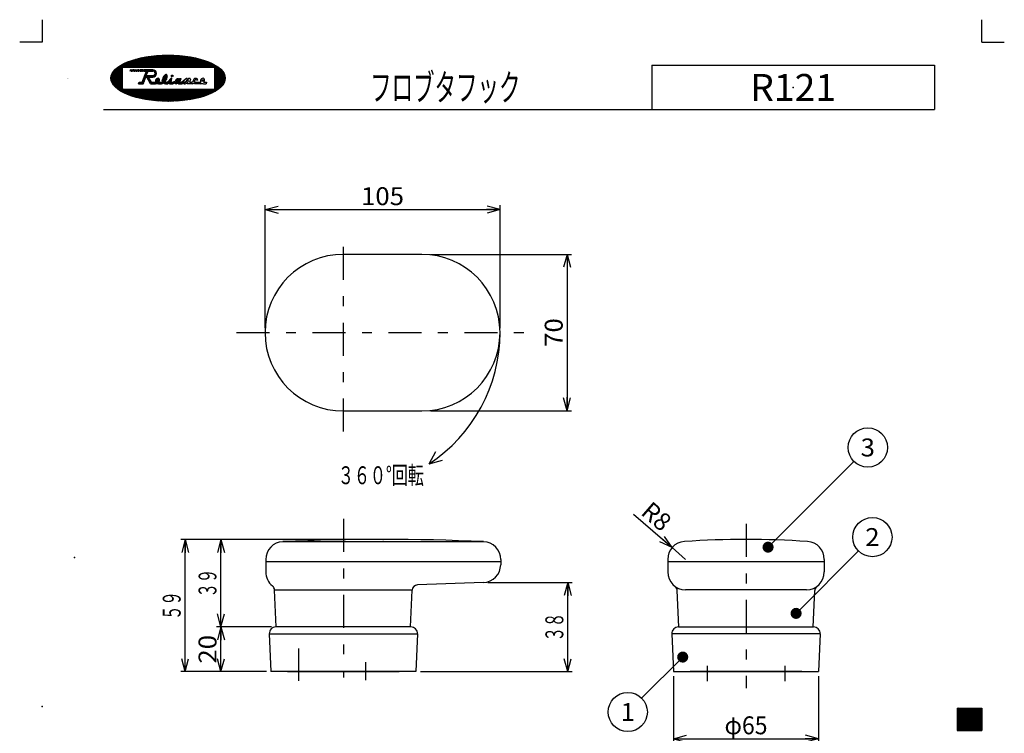
# Model space of a CAD drawing. Extents: x -220 to 220, y -306 to 308.
# Drawn here: x -220 to 220, y -11 to 308 of the extents above; entities that cross this region are included whole.
import ezdxf
from ezdxf.enums import TextEntityAlignment as Align

# ---------------------------------------------------------------- set-up
doc = ezdxf.new("R2010")
doc.units = 0
doc.header["$LTSCALE"] = 2
doc.header["$MEASUREMENT"] = 0
doc.header["$PDSIZE"] = 1
doc.linetypes.add('CENTER', pattern=[16.972746, 7.379455, -3.689727, 2.213836, -3.689727])
doc.layers.get('0').update_dxf_attribs({"linetype": 'CONTINUOUS'})
for name, color, linetype in [('LAYER0001', 7, 'CONTINUOUS'), ('LAYER0240', 7, 'CONTINUOUS'), ('ZUWAKU', 7, 'CONTINUOUS')]:
    doc.layers.add(name, color=color, linetype=linetype)
doc.styles.get("Standard").update_dxf_attribs({"font": 'txt.shx', "width": 0.8, "height": 6.8, "bigfont": 'bigfont.shx'})

# ---------------------------------------------------------------- blocks, each defined once
blk = doc.blocks.new('_OPEN30')
at = {"color": 0, "linetype": 'CONTINUOUS'}
for q in [(-1, 0), (-0.966, 0.259), (-0.966, -0.259)]:
    blk.add_line((0, 0), q, dxfattribs=at)
blk = doc.blocks.new('DA_IMAGEDIMGROUP_1')
at = {"layer": 'LAYER0001', "color": 7, "linetype": 'CONTINUOUS'}
for p, q in [((-110.36, 170.11), (-110.36, 225.11)), ((-5.36, 170.11), (-5.36, 225.11)), ((-110.36, 223.11), (-5.36, 223.11))]:
    blk.add_line(p, q, dxfattribs=at)
at = {"layer": 'LAYER0001', "color": 7, "linetype": 'CONTINUOUS', "xscale": 6.00000558, "yscale": 5.99997855}
for p, rotation in [((-110.36, 223.11), 180), ((-5.36, 223.11), 360)]:
    blk.add_blockref('_OPEN30', p, dxfattribs=dict(at, rotation=rotation))
at = {"layer": 'LAYER0001', "color": 7, "width": 0.8}
blk.add_text('105', height=8, dxfattribs=at).set_placement((-67.46, 225.11), (-48.26, 225.11), align=Align.FIT)
blk = doc.blocks.new('DA_IMAGEDIMGROUP_2')
at = {"layer": 'LAYER0001', "color": 7, "linetype": 'CONTINUOUS'}
for p, q in [((-36.36, 203.11), (26.64, 203.11)), ((24.64, 203.11), (24.64, 133.23)), ((-36.36, 133.23), (26.64, 133.23))]:
    blk.add_line(p, q, dxfattribs=at)
at = {"layer": 'LAYER0001', "color": 7, "linetype": 'CONTINUOUS', "xscale": 6.00000558, "yscale": 5.99997855}
for p, rotation in [((24.64, 203.11), 90), ((24.64, 133.23), 270)]:
    blk.add_blockref('_OPEN30', p, dxfattribs=dict(at, rotation=rotation))
at = {"layer": 'LAYER0001', "color": 7, "width": 0.8}
blk.add_text('70', height=8, rotation=90, dxfattribs=at).set_placement((22.64, 161.77), (22.64, 174.57), align=Align.FIT)
blk = doc.blocks.new('DA_IMAGEDIMGROUP_7')
at = {"layer": 'LAYER0001', "color": 7, "linetype": 'CONTINUOUS'}
for p, q in [((-10.78, 56.42), (26.94, 56.42)), ((24.94, 16.6), (24.94, 56.42)), ((-40.96, 16.6), (26.94, 16.6))]:
    blk.add_line(p, q, dxfattribs=at)
at = {"layer": 'LAYER0001', "color": 7, "linetype": 'CONTINUOUS', "xscale": 6.00000558, "yscale": 5.99997855}
for p, rotation in [((24.94, 56.42), 90), ((24.94, 16.6), 270)]:
    blk.add_blockref('_OPEN30', p, dxfattribs=dict(at, rotation=rotation))
at = {"layer": 'LAYER0001', "color": 7, "width": 0.6667}
blk.add_text('３８', height=8, rotation=90, dxfattribs=at).set_placement((22.94, 30.11), (22.94, 42.91), align=Align.FIT)
blk = doc.blocks.new('DA_IMAGEDIMGROUP_8')
at = {"layer": 'LAYER0001', "color": 7, "linetype": 'CONTINUOUS'}
for p, q in [((-59.56, 75.7), (-132.06, 75.7)), ((-130.06, 36.6), (-130.06, 75.7)), ((-107.48, 36.6), (-132.06, 36.6)), ((-130.06, 16.6), (-130.06, 36.6)), ((-109.76, 16.6), (-132.06, 16.6))]:
    blk.add_line(p, q, dxfattribs=at)
at = {"layer": 'LAYER0001', "color": 7, "linetype": 'CONTINUOUS', "xscale": 6.00000558, "yscale": 5.99997855}
for p, rotation in [((-130.06, 75.7), 90), ((-130.06, 36.6), 270), ((-130.06, 36.6), 90), ((-130.06, 16.6), 270)]:
    blk.add_blockref('_OPEN30', p, dxfattribs=dict(at, rotation=rotation))
at = {"layer": 'LAYER0001', "color": 7}
for s, width, p, p2 in [('３９', 0.6667, (-132.06, 49.75), (-132.06, 62.55)), ('20', 0.8, (-132.06, 20.2), (-132.06, 33))]:
    blk.add_text(s, height=8, rotation=90, dxfattribs=dict(at, width=width)).set_placement(p, p2, align=Align.FIT)
blk = doc.blocks.new('DA_IMAGEDIMGROUP_9')
at = {"layer": 'LAYER0001', "color": 7, "linetype": 'CONTINUOUS'}
for p, q in [((-59.56, 75.7), (-148.06, 75.7)), ((-146.06, 16.6), (-146.06, 75.7)), ((-109.76, 16.6), (-148.06, 16.6))]:
    blk.add_line(p, q, dxfattribs=at)
at = {"layer": 'LAYER0001', "color": 7, "linetype": 'CONTINUOUS', "xscale": 6.00000558, "yscale": 5.99997855}
for p, rotation in [((-146.06, 75.7), 90), ((-146.06, 16.6), 270)]:
    blk.add_blockref('_OPEN30', p, dxfattribs=dict(at, rotation=rotation))
at = {"layer": 'LAYER0001', "color": 7, "width": 0.6667}
blk.add_text('５９', height=8, rotation=90, dxfattribs=at).set_placement((-148.06, 39.75), (-148.06, 52.55), align=Align.FIT)
blk = doc.blocks.new('DA_IMAGEDIMGROUP_10')
at = {"layer": 'LAYER0001', "color": 7, "linetype": 'CONTINUOUS'}
for p, q in [((72.17, 14.6), (72.17, -15.4)), ((136.97, 14.6), (136.97, -15.4)), ((72.17, -13.4), (136.97, -13.4))]:
    blk.add_line(p, q, dxfattribs=at)
at = {"layer": 'LAYER0001', "color": 7, "linetype": 'CONTINUOUS', "xscale": 6.00000558, "yscale": 5.99997855}
for p, rotation in [((72.17, -13.4), 180), ((136.97, -13.4), 360)]:
    blk.add_blockref('_OPEN30', p, dxfattribs=dict(at, rotation=rotation))
at = {"layer": 'LAYER0001', "color": 7, "width": 0.8}
blk.add_text('φ65', height=8, dxfattribs=at).set_placement((94.97, -11.4), (114.17, -11.4), align=Align.FIT)
blk = doc.blocks.new('DA_IMAGEDIMGROUP_11')
at = {"layer": 'LAYER0001', "color": 7, "linetype": 'CONTINUOUS'}
for p in [(54.3, 86.96), (77.57, 66.78)]:
    blk.add_line(p, (71.52, 72.02), dxfattribs=at)
at = {"layer": 'LAYER0001', "color": 7, "linetype": 'CONTINUOUS', "xscale": 6.00000558, "yscale": 5.99997855, "rotation": 319.05091385}
blk.add_blockref('_OPEN30', (71.52, 72.02), dxfattribs=at)
at = {"layer": 'LAYER0001', "color": 7, "width": 0.8}
blk.add_text('R8', height=8, rotation=-40.9491, dxfattribs=at).set_placement((57.12, 87.16), (66.79, 78.77), align=Align.FIT)
blk = doc.blocks.new('_DOT')
at = {"linetype": 'CONTINUOUS'}
h = blk.add_hatch(color=0, dxfattribs=at)
edge = h.paths.add_edge_path()
edge.add_arc((0, 0), 0.5, 0, 360)
blk = doc.blocks.new('GROUP_3')
at = {"color": 7, "linetype": 'CONTINUOUS'}
blk.add_line((76.29, 23.11), (57.93, 4.75), dxfattribs=at)
blk.add_circle((51.73, -1.45), 8.77, dxfattribs=at)
at = {"color": 7, "linetype": 'CONTINUOUS', "xscale": 5, "yscale": 5, "rotation": 45}
blk.add_blockref('_DOT', (76.29, 23.11), dxfattribs=at)
at = {"color": 7, "width": 0.8}
blk.add_text('1', height=8, dxfattribs=at).set_placement((48.53, -5.45), (54.93, -5.45), align=Align.FIT)
blk = doc.blocks.new('GROUP_4')
at = {"color": 7, "linetype": 'CONTINUOUS'}
blk.add_line((126.95, 42.64), (154.85, 70.54), dxfattribs=at)
blk.add_circle((161.05, 76.74), 8.77, dxfattribs=at)
at = {"color": 7, "linetype": 'CONTINUOUS', "xscale": 5, "yscale": 5, "rotation": 225}
blk.add_blockref('_DOT', (126.95, 42.64), dxfattribs=at)
at = {"color": 7, "width": 0.8}
blk.add_text('2', height=8, dxfattribs=at).set_placement((157.85, 72.74), (164.25, 72.74), align=Align.FIT)
blk = doc.blocks.new('GROUP_5')
at = {"color": 7, "linetype": 'CONTINUOUS'}
blk.add_line((114.44, 72.23), (152.78, 110.58), dxfattribs=at)
blk.add_circle((158.99, 116.79), 8.77, dxfattribs=at)
at = {"color": 7, "linetype": 'CONTINUOUS', "xscale": 5, "yscale": 5, "rotation": 225}
blk.add_blockref('_DOT', (114.44, 72.23), dxfattribs=at)
at = {"color": 7, "width": 0.8}
blk.add_text('3', height=8, dxfattribs=at).set_placement((155.79, 112.79), (162.19, 112.79), align=Align.FIT)

msp = doc.modelspace()

# ---------------------------------------------------------------- linework, layer by layer
at = {"color": 7, "linetype": 'CENTER'}
for p, q in [((-75.36, 123.86), (-75.36, 210.86)), ((-123.11, 168.11), (6.39, 168.11)), ((-75.36, 84.85), (-75.36, 14.01)), ((104.57, 82.61), (104.57, 9.17)), ((-95.36, 26.94), (-95.36, 12.54)), ((-65.36, 12.73), (-65.36, 20.8)), ((87.25, 19.21), (87.25, 12.28)), ((121.89, 19.21), (121.89, 12.28))]:
    msp.add_line(p, q, dxfattribs=at)
at = {"color": 7, "linetype": 'CONTINUOUS'}
for p, q in [((-40.36, 203.11), (-75.36, 203.11)), ((-75.36, 133.11), (-40.36, 133.11)), ((-102.27, 74.7), (-12.85, 74.7)), ((-110.06, 66.7), (-110.06, 65.7)), ((-5.06, 66.7), (-5.06, 65.7)), ((69.57, 66.78), (69.57, 65.7)), ((139.57, 66.78), (139.57, 65.7)), ((-110.06, 65.7), (-110.06, 61.2)), ((-5.06, 65.7), (-110.06, 65.7)), ((-5.06, 65.7), (-5.06, 64.41)), ((69.57, 65.7), (69.57, 61.2)), ((139.57, 65.7), (69.57, 65.7)), ((139.57, 65.7), (139.57, 61.2)), ((-106.1, 53.2), (-44.62, 53.2)), ((-105.4, 36.6), (-106.09, 53.08)), ((-45.33, 36.6), (-44.64, 52.98)), ((-12.78, 56.42), (-42.23, 55.37)), ((74.53, 36.6), (73.85, 52.84)), ((131.57, 53.2), (77.57, 53.2)), ((134.6, 36.6), (135.29, 52.84)), ((-45.24, 36.6), (-105.48, 36.6)), ((-45.24, 36.6), (-45.5, 36.6)), ((74.45, 36.6), (134.69, 36.6)), ((-108.48, 33.47), (-107.76, 16.6)), ((-108.48, 33.47), (-42.25, 33.47)), ((-42.25, 33.47), (-42.96, 16.6)), ((71.45, 33.47), (72.17, 16.6)), ((137.68, 33.47), (71.45, 33.47)), ((137.68, 33.47), (136.97, 16.6)), ((-42.96, 16.6), (-107.76, 16.6)), ((-100.36, 16.6), (-50.36, 16.6)), ((72.17, 16.6), (136.97, 16.6)), ((129.57, 16.6), (79.57, 16.6))]:
    msp.add_line(p, q, dxfattribs=at)
for centre, radius, start, end in [((-75.36, 168.11), 35, 90, 270), ((-40.36, 168.11), 35, 270, 450), ((-57.56, -924.3), 1000, 87.42891, 92.57109), ((104.57, -328.3), 404, 86.0904, 93.9096), ((-102.06, 66.7), 8, 92.5711, 180), ((-13.06, 66.7), 8, 360, 447.4289), ((77.57, 66.78), 8, 93.9096, 180), ((131.57, 66.78), 8, 360, 446.0904), ((-13.06, 64.41), 8, 272.0294, 360), ((-102.06, 61.2), 8, 180, 231.5647), ((77.57, 61.2), 8, 180, 270), ((131.57, 61.2), 8, 270, 360), ((-108.59, 52.97), 2.5, 2.4041, 51.5647), ((-42.14, 52.87), 2.5, 92.0294, 177.5959), ((71.35, 52.74), 2.5, 2.4041, 53.693), ((137.78, 52.74), 2.5, 126.307, 177.5959), ((-105.48, 33.6), 3, 90, 182.4336), ((-45.24, 33.6), 3, 357.5664, 450), ((74.45, 33.6), 3, 90, 182.4336), ((134.69, 33.6), 3, 357.5664, 450)]:
    msp.add_arc(centre, radius, start, end, dxfattribs=at)
at = {"layer": 'LAYER0001', "color": 7, "linetype": 'CONTINUOUS'}
for q in [(-34.07, 114.99), (-31.05, 111.17)]:
    msp.add_line((-37.06, 109.52), q, dxfattribs=at)
msp.add_arc((-75.36, 168.11), 70, 303.1719, 360, dxfattribs=at)
msp.add_point((-57.56, 75.7), dxfattribs=at)
at = {"layer": 'ZUWAKU', "color": 7, "linetype": 'CONTINUOUS'}
for p, q in [((-210, 308), (-210, 298)), ((210, 298), (210, 308)), ((-210, 298), (-220, 298)), ((210, 298), (220, 298)), ((-167.41, 290.52), (-171.18, 286.76)), ((-166.66, 290.71), (-170.61, 286.76)), ((-165.93, 290.88), (-170.05, 286.76)), ((-165.21, 291.03), (-169.48, 286.76)), ((-164.51, 291.17), (-168.91, 286.76)), ((-163.82, 291.29), (-168.35, 286.76)), ((-163.14, 291.4), (-167.78, 286.76)), ((-162.47, 291.51), (-167.22, 286.76)), ((-161.81, 291.6), (-166.65, 286.76)), ((-161.16, 291.68), (-166.09, 286.76)), ((-160.52, 291.76), (-165.52, 286.76)), ((-159.89, 291.83), (-164.95, 286.76)), ((-159.26, 291.89), (-164.39, 286.76)), ((-158.64, 291.94), (-163.82, 286.76)), ((-158.03, 291.99), (-163.26, 286.76)), ((-157.43, 292.02), (-162.69, 286.76)), ((-156.83, 292.06), (-162.13, 286.76)), ((-156.24, 292.08), (-161.56, 286.76)), ((-155.65, 292.1), (-160.99, 286.76)), ((-155.07, 292.12), (-160.43, 286.76)), ((-154.49, 292.13), (-159.86, 286.76)), ((-153.92, 292.13), (-159.3, 286.76)), ((-153.36, 292.13), (-158.73, 286.76)), ((-152.8, 292.13), (-158.17, 286.76)), ((-152.24, 292.12), (-157.6, 286.76)), ((-151.69, 292.1), (-157.03, 286.76)), ((-151.14, 292.08), (-156.47, 286.76)), ((-150.6, 292.06), (-155.9, 286.76)), ((-150.07, 292.03), (-155.34, 286.76)), ((-149.53, 292), (-154.77, 286.76)), ((-149, 291.96), (-154.21, 286.76)), ((-148.48, 291.92), (-153.64, 286.76)), ((-147.96, 291.87), (-153.08, 286.76)), ((-147.45, 291.82), (-152.51, 286.76)), ((-146.93, 291.77), (-151.94, 286.76)), ((-146.43, 291.71), (-151.38, 286.76)), ((-145.92, 291.65), (-150.81, 286.76)), ((-145.42, 291.58), (-150.25, 286.76)), ((-144.93, 291.51), (-149.68, 286.76)), ((-144.44, 291.44), (-149.12, 286.76)), ((-143.95, 291.36), (-148.55, 286.76)), ((-143.47, 291.27), (-147.98, 286.76)), ((-142.99, 291.19), (-147.42, 286.76)), ((-142.51, 291.1), (-146.85, 286.76)), ((-142.04, 291), (-146.29, 286.76)), ((-141.58, 290.9), (-145.72, 286.76)), ((-141.11, 290.8), (-145.16, 286.76)), ((-140.65, 290.69), (-144.59, 286.76)), ((-140.2, 290.58), (-144.02, 286.76)), ((-139.75, 290.47), (-143.46, 286.76)), ((-172.55, 288.78), (-179.24, 282.09)), ((-173.62, 288.28), (-179.15, 282.75)), ((-174.25, 286.51), (-178.88, 281.88)), ((-174.87, 287.59), (-178.87, 283.59)), ((-176.81, 286.21), (-177.89, 285.13)), ((-174.25, 286.76), (-174.25, 277.01)), ((-174.25, 286.76), (-133, 286.76)), ((-171.58, 289.19), (-174.01, 286.76)), ((-170.67, 289.53), (-173.44, 286.76)), ((-169.81, 289.82), (-172.87, 286.76)), ((-168.98, 290.08), (-172.31, 286.76)), ((-168.19, 290.32), (-171.74, 286.76)), ((-139.3, 290.35), (-142.89, 286.76)), ((-138.86, 290.22), (-142.33, 286.76)), ((-138.43, 290.09), (-141.76, 286.76)), ((-137.99, 289.96), (-141.2, 286.76)), ((-137.56, 289.82), (-140.63, 286.76)), ((-137.14, 289.68), (-140.06, 286.76)), ((-136.72, 289.54), (-139.5, 286.76)), ((-136.31, 289.38), (-138.93, 286.76)), ((-135.9, 289.23), (-138.37, 286.76)), ((-135.49, 289.07), (-137.8, 286.76)), ((-135.1, 288.9), (-137.24, 286.76)), ((-134.7, 288.73), (-136.67, 286.76)), ((-134.31, 288.55), (-136.1, 286.76)), ((-133.93, 288.37), (-135.54, 286.76)), ((-133.56, 288.18), (-134.97, 286.76)), ((-133.19, 287.98), (-134.41, 286.76)), ((-132.82, 287.78), (-133.84, 286.76)), ((-132.47, 287.57), (-133.28, 286.76)), ((-132.12, 287.35), (-133, 286.47)), ((-131.77, 287.13), (-133, 285.9)), ((-131.44, 286.9), (-133, 285.34)), ((-133, 286.76), (-133, 277.01)), ((-131.11, 286.66), (-133, 284.77)), ((-130.8, 286.41), (-133, 284.21)), ((-130.49, 286.15), (-133, 283.64)), ((62.5, 287.63), (188.75, 287.63)), ((62.5, 287.63), (62.5, 267.82)), ((188.75, 287.63), (188.75, 267.82)), ((-198.79, 281.82), (-198.8, 281.82)), ((-198.51, 281.82), (-198.51, 281.82)), ((-198.22, 281.82), (-198.23, 281.82)), ((-178.77, 281.88), (-179.23, 281.43)), ((-178.21, 281.88), (-179.16, 280.94)), ((-177.64, 281.88), (-179.04, 280.49)), ((-177.08, 281.88), (-178.88, 280.08)), ((-176.51, 281.88), (-178.7, 279.69)), ((-175.95, 281.88), (-178.5, 279.33)), ((-174.25, 285.95), (-178.31, 281.88)), ((-175.38, 281.88), (-178.27, 278.99)), ((-174.81, 281.88), (-178.03, 278.67)), ((-174.25, 281.88), (-177.77, 278.36)), ((-174.25, 285.38), (-177.75, 281.88)), ((-174.25, 284.82), (-177.18, 281.88)), ((-174.25, 284.25), (-176.62, 281.88)), ((-174.25, 283.69), (-176.05, 281.88)), ((-174.25, 283.12), (-175.49, 281.88)), ((-174.25, 282.55), (-174.92, 281.88)), ((-174.25, 281.99), (-174.35, 281.88)), ((-170.68, 285.01), (-170.47, 285.63)), ((-170.58, 285.01), (-170.68, 285.01)), ((-170.58, 285.01), (-170.37, 285.63)), ((-170.37, 285.63), (-170.47, 285.63)), ((-170.18, 285.01), (-169.97, 285.63)), ((-170.18, 285.01), (-169.95, 285.01)), ((-169.79, 285.49), (-170.13, 285.15)), ((-169.74, 285.63), (-169.97, 285.63)), ((-169.95, 285.01), (-169.74, 285.63)), ((-169.58, 285.01), (-169.37, 285.63)), ((-169.58, 285.01), (-169.25, 285.01)), ((-169.07, 285.56), (-169.55, 285.08)), ((-169.04, 285.63), (-169.37, 285.63)), ((-169.25, 285.01), (-169.04, 285.63)), ((-168.85, 285.01), (-168.64, 285.63)), ((-168.25, 285.62), (-168.85, 285.02)), ((-168.85, 285.01), (-168.48, 285.01)), ((-168.24, 285.63), (-168.64, 285.63)), ((-168.48, 285.01), (-168.24, 285.63)), ((-168.1, 285.01), (-167.86, 285.63)), ((-168.1, 285.01), (-167.64, 285.01)), ((-167.44, 285.63), (-168.07, 285.01)), ((-167.41, 285.63), (-167.86, 285.63)), ((-167.64, 285.01), (-167.41, 285.63)), ((-167.28, 285.01), (-167.04, 285.63)), ((-167.28, 285.01), (-166.79, 285.01)), ((-166.61, 285.63), (-167.23, 285.01)), ((-166.56, 285.63), (-167.04, 285.63)), ((-166.79, 285.01), (-166.56, 285.63)), ((-166.37, 285.01), (-166.13, 285.63)), ((-166.37, 285.01), (-165.87, 285.01)), ((-165.69, 285.63), (-166.31, 285.01)), ((-165.63, 285.63), (-166.13, 285.63)), ((-165.87, 285.01), (-165.63, 285.63)), ((-165.64, 285.01), (-165.41, 285.63)), ((-165.64, 285.01), (-165.05, 285.01)), ((-164.91, 285.63), (-165.54, 285.01)), ((-164.81, 285.63), (-165.41, 285.63)), ((-165.2, 280.01), (-163.33, 285.01)), ((-165.05, 285.01), (-164.81, 285.63)), ((-164.77, 279.38), (-163.64, 282.38)), ((-163.68, 282.29), (-164.75, 281.22)), ((-164.73, 285.01), (-164.5, 285.63)), ((-164.73, 285.01), (-163.33, 285.01)), ((-164.29, 285.63), (-164.62, 285.3)), ((-160.48, 285.63), (-164.5, 285.63)), ((-163.34, 283.19), (-164.41, 282.12)), ((-163.73, 285.63), (-164.35, 285.01)), ((-163, 284.1), (-164.07, 283.03)), ((-163.16, 285.63), (-163.79, 285.01)), ((-162.66, 285), (-163.73, 283.93)), ((-163.64, 282.38), (-163.2, 282.38)), ((-162.96, 283.01), (-163.58, 282.38)), ((-163.41, 283.01), (-162.66, 285.01)), ((-163.41, 283.01), (-160.48, 283.01)), ((-162.6, 285.63), (-163.39, 284.84)), ((-161.5, 279.38), (-163.2, 282.38)), ((-162.39, 283.01), (-163.13, 282.27)), ((-162.47, 282.37), (-162.93, 281.91)), ((-162.26, 282.01), (-162.72, 281.55)), ((-162.03, 285.63), (-162.66, 285.01)), ((-162.66, 285.01), (-160.48, 285.01)), ((-162.06, 281.65), (-162.52, 281.19)), ((-162.48, 282.38), (-160.48, 282.38)), ((-161.13, 280.01), (-162.48, 282.38)), ((-161.83, 283.01), (-162.45, 282.38)), ((-161.47, 285.63), (-162.09, 285.01)), ((-161.26, 283.01), (-161.89, 282.38)), ((-160.9, 285.63), (-161.52, 285.01)), ((-160.7, 283.01), (-161.32, 282.38)), ((-160.34, 285.63), (-160.96, 285.01)), ((-160.01, 283.13), (-160.76, 282.38)), ((-159.88, 285.52), (-160.4, 285.01)), ((-158.89, 283.68), (-160.16, 282.42)), ((-159.52, 285.32), (-159.97, 284.87)), ((-159.23, 285.04), (-159.67, 284.6)), ((-158.88, 284.26), (-159.6, 283.54)), ((-159.01, 284.69), (-159.5, 284.2)), ((-157.96, 281.79), (-159.3, 280.44)), ((-158.56, 281.75), (-159.16, 281.15)), ((-154.07, 282.28), (-156.97, 279.38)), ((-154.18, 283.3), (-156.33, 281.16)), ((-154.57, 283.48), (-156, 282.04)), ((-154.04, 282.88), (-154.85, 282.06)), ((-152.2, 281.88), (-154.7, 279.38)), ((-154.02, 280.12), (-152.32, 281.82)), ((-152.26, 280.01), (-151.99, 281.66)), ((-152.01, 283.21), (-152.14, 283.08)), ((-151.53, 283.13), (-152.06, 282.59)), ((-147.92, 281.64), (-150.17, 279.39)), ((-148.69, 281.22), (-148.54, 281.64)), ((-148.49, 281.64), (-148.57, 281.56)), ((-148.54, 281.64), (-147.87, 281.64)), ((-148.38, 280.26), (-147.87, 281.64)), ((-145.5, 281.76), (-147.5, 280.01)), ((-145.12, 281.76), (-145.5, 281.76)), ((-144.39, 281.76), (-145.26, 280.88)), ((-145.25, 281.39), (-145.12, 281.76)), ((-145.25, 281.39), (-144.58, 281.76)), ((-143.88, 281.76), (-144.58, 281.76)), ((-143.88, 281.76), (-143.67, 281.36)), ((-128.13, 281.62), (-134.95, 274.8)), ((-130.19, 285.88), (-133, 283.08)), ((-129.91, 285.6), (-133, 282.51)), ((-129.63, 285.31), (-133, 281.94)), ((-132.95, 281.88), (-133, 281.84)), ((-132.39, 281.88), (-133, 281.27)), ((-131.82, 281.88), (-133, 280.71)), ((-131.26, 281.88), (-133, 280.14)), ((-130.69, 281.88), (-133, 279.57)), ((-130.12, 281.88), (-133, 279.01)), ((-129.56, 281.88), (-133, 278.44)), ((-128.99, 281.88), (-133, 277.88)), ((-128.43, 281.88), (-133, 277.31)), ((-129.37, 285), (-132.49, 281.88)), ((-129.13, 284.68), (-131.93, 281.88)), ((-128.9, 284.34), (-131.36, 281.88)), ((-128.7, 283.99), (-130.8, 281.88)), ((-128.51, 283.6), (-130.23, 281.88)), ((-128.35, 283.2), (-129.67, 281.88)), ((-128.23, 282.75), (-129.1, 281.88)), ((-128.15, 282.27), (-128.53, 281.88)), ((-174.25, 281.32), (-177.5, 278.07)), ((-174.25, 280.75), (-177.22, 277.78)), ((-174.25, 280.19), (-176.92, 277.51)), ((-174.25, 279.62), (-176.62, 277.25)), ((-174.25, 279.05), (-176.3, 277)), ((-174.25, 278.49), (-175.97, 276.76)), ((-174.25, 277.92), (-175.64, 276.53)), ((-174.25, 277.36), (-175.3, 276.31)), ((-166.88, 279.38), (-166.64, 280.01)), ((-166.88, 279.38), (-164.77, 279.38)), ((-166.52, 280.01), (-166.71, 279.82)), ((-166.64, 280.01), (-165.2, 280.01)), ((-165.96, 280.01), (-166.58, 279.38)), ((-165.39, 280.01), (-166.02, 279.38)), ((-164.36, 280.48), (-165.45, 279.38)), ((-164.02, 281.38), (-165.09, 280.31)), ((-164.7, 279.57), (-164.89, 279.38)), ((-161.86, 281.28), (-162.31, 280.82)), ((-161.65, 280.92), (-162.11, 280.46)), ((-161.45, 280.56), (-161.91, 280.1)), ((-161.24, 280.2), (-161.7, 279.74)), ((-161.5, 279.38), (-159.25, 279.38)), ((-160.87, 280.01), (-161.49, 279.38)), ((-161.13, 280.01), (-159.29, 280.01)), ((-160.3, 280.01), (-160.93, 279.38)), ((-159.74, 280.01), (-160.36, 279.38)), ((-158.64, 280.54), (-159.8, 279.38)), ((-157.52, 281.1), (-159.23, 279.39)), ((-157.74, 280.31), (-158.55, 279.5)), ((-157.65, 281.53), (-158.17, 281.01)), ((-157.47, 280.01), (-158.1, 279.39)), ((-158.01, 279.38), (-156.6, 279.38)), ((-157.99, 280.01), (-156.66, 280.01)), ((-156.91, 280.01), (-157.53, 279.38)), ((-155.59, 281.33), (-156.4, 280.52)), ((-154.32, 281.47), (-156.34, 279.45)), ((-155.15, 280.07), (-155.64, 279.58)), ((-154.64, 280.01), (-155.21, 279.44)), ((-154.89, 279.38), (-153.88, 279.38)), ((-154.86, 280.01), (-154.25, 280.01)), ((-154.02, 280.12), (-154.25, 280.01)), ((-154.14, 279.38), (-152.01, 281.51)), ((-153.88, 279.38), (-152.82, 280.43)), ((-152.24, 280.15), (-153.01, 279.38)), ((-153, 279.38), (-152.82, 280.43)), ((-153, 279.38), (-151.5, 279.38)), ((-152.12, 280.83), (-152.89, 280.07)), ((-151.82, 280.01), (-152.44, 279.38)), ((-152.26, 280.01), (-151.6, 280.01)), ((-150.93, 280.33), (-151.88, 279.38)), ((-151.6, 280.01), (-150.56, 280.51)), ((-151.5, 279.38), (-150.63, 279.77)), ((-149.11, 281.58), (-151.16, 279.54)), ((-149.77, 280.35), (-150.54, 279.59)), ((-149.97, 281.29), (-150.29, 280.97)), ((-149.36, 279.67), (-149.07, 279.38)), ((-148.17, 280.83), (-149.35, 279.65)), ((-148.76, 281.36), (-149.3, 280.83)), ((-149.07, 279.38), (-147.38, 279.38)), ((-148.38, 280.06), (-149.05, 279.38)), ((-147.86, 280.01), (-148.48, 279.38)), ((-148.38, 280.26), (-148.38, 280.01)), ((-148.38, 280.01), (-147.5, 280.01)), ((-145.85, 281.45), (-147.92, 279.38)), ((-146.36, 280.27), (-147.38, 279.38)), ((-146.67, 279.4), (-146.36, 280.27)), ((-146.67, 279.4), (-145.96, 279.38)), ((-145.5, 280.65), (-146.63, 279.51)), ((-145.41, 280.88), (-145.96, 279.38)), ((-145, 280.88), (-145.41, 280.88)), ((-145.12, 279.38), (-144.58, 280.88)), ((-142.84, 279.38), (-145.12, 279.38)), ((-144.58, 280.88), (-145, 280.88)), ((-143.67, 281.36), (-144.16, 280.01)), ((-144.16, 280.01), (-143, 280.01)), ((-142.5, 280.38), (-143, 280.01)), ((-142.84, 279.38), (-142.25, 279.82)), ((-142.25, 279.82), (-141.75, 279.38)), ((-139.13, 279.38), (-141.75, 279.38)), ((-141.35, 280.01), (-139.17, 280.01)), ((-140.87, 280.91), (-140.4, 281.29)), ((-137.89, 279.38), (-136.69, 279.38)), ((-137.87, 280.01), (-136.55, 280.01)), ((-136.55, 280.01), (-136.69, 279.38)), ((-128.21, 280.97), (-133.89, 275.29)), ((-128.46, 280.16), (-132.67, 275.94)), ((-129.22, 278.83), (-130.94, 277.11)), ((-174.03, 277.01), (-174.95, 276.09)), ((-173.47, 277.01), (-174.6, 275.88)), ((-174.25, 277.01), (-133, 277.01)), ((-172.9, 277.01), (-174.23, 275.68)), ((-172.34, 277.01), (-173.86, 275.48)), ((-171.77, 277.01), (-173.49, 275.29)), ((-171.2, 277.01), (-173.11, 275.11)), ((-170.64, 277.01), (-172.72, 274.93)), ((-170.07, 277.01), (-172.33, 274.76)), ((-169.51, 277.01), (-171.93, 274.59)), ((-168.94, 277.01), (-171.52, 274.43)), ((-168.38, 277.01), (-171.12, 274.27)), ((-167.81, 277.01), (-170.7, 274.12)), ((-167.24, 277.01), (-170.28, 273.97)), ((-166.68, 277.01), (-169.86, 273.83)), ((-166.11, 277.01), (-169.43, 273.69)), ((-165.55, 277.01), (-169, 273.55)), ((-164.98, 277.01), (-168.56, 273.43)), ((-164.42, 277.01), (-168.12, 273.3)), ((-163.85, 277.01), (-167.68, 273.18)), ((-163.28, 277.01), (-167.23, 273.07)), ((-162.72, 277.01), (-166.77, 272.95)), ((-162.15, 277.01), (-166.32, 272.85)), ((-161.59, 277.01), (-165.85, 272.74)), ((-161.02, 277.01), (-165.39, 272.64)), ((-160.46, 277.01), (-164.92, 272.55)), ((-159.89, 277.01), (-164.44, 272.46)), ((-159.32, 277.01), (-163.96, 272.37)), ((-158.76, 277.01), (-163.48, 272.29)), ((-158.19, 277.01), (-162.99, 272.21)), ((-157.63, 277.01), (-162.5, 272.13)), ((-157.06, 277.01), (-162.01, 272.06)), ((-156.5, 277.01), (-161.51, 271.99)), ((-155.93, 277.01), (-161.01, 271.93)), ((-155.36, 277.01), (-160.5, 271.87)), ((-154.8, 277.01), (-159.99, 271.82)), ((-154.23, 277.01), (-159.48, 271.77)), ((-153.67, 277.01), (-158.96, 271.72)), ((-153.1, 277.01), (-158.43, 271.68)), ((-152.54, 277.01), (-157.9, 271.64)), ((-151.97, 277.01), (-157.37, 271.61)), ((-151.4, 277.01), (-156.84, 271.58)), ((-150.84, 277.01), (-156.3, 271.55)), ((-150.27, 277.01), (-155.75, 271.53)), ((-149.71, 277.01), (-155.2, 271.52)), ((-149.14, 277.01), (-154.64, 271.51)), ((-148.58, 277.01), (-154.09, 271.5)), ((-148.01, 277.01), (-153.52, 271.5)), ((-147.44, 277.01), (-152.95, 271.5)), ((-146.88, 277.01), (-152.38, 271.51)), ((-146.31, 277.01), (-151.8, 271.53)), ((-145.75, 277.01), (-151.21, 271.55)), ((-145.18, 277.01), (-150.62, 271.57)), ((-144.62, 277.01), (-150.02, 271.61)), ((-144.05, 277.01), (-149.42, 271.64)), ((-143.49, 277.01), (-148.81, 271.69)), ((-142.92, 277.01), (-148.19, 271.74)), ((-142.35, 277.01), (-147.56, 271.8)), ((-141.79, 277.01), (-146.93, 271.87)), ((-141.22, 277.01), (-146.29, 271.94)), ((-140.66, 277.01), (-145.64, 272.02)), ((-140.09, 277.01), (-144.98, 272.11)), ((-139.53, 277.01), (-144.32, 272.22)), ((-138.96, 277.01), (-143.64, 272.33)), ((-138.39, 277.01), (-142.95, 272.45)), ((-137.83, 277.01), (-142.25, 272.59)), ((-137.26, 277.01), (-141.53, 272.74)), ((-136.7, 277.01), (-140.8, 272.91)), ((-136.13, 277.01), (-140.05, 273.09)), ((-135.57, 277.01), (-139.28, 273.29)), ((-135, 277.01), (-138.49, 273.52)), ((-134.43, 277.01), (-137.67, 273.78)), ((-133.87, 277.01), (-136.81, 274.07)), ((-133.3, 277.01), (-135.91, 274.4)), ((-182.62, 267.82), (188.75, 267.82)), ((199, 0.26), (210, 0.26)), ((199, 0.26), (199, -9.74)), ((204.13, 0.26), (199, -4.87)), ((203.57, 0.26), (199, -4.31)), ((203, 0.26), (199, -3.74)), ((202.43, 0.26), (199, -3.17)), ((201.87, 0.26), (199, -2.61)), ((201.3, 0.26), (199, -2.04)), ((200.74, 0.26), (199, -1.48)), ((200.17, 0.26), (199, -0.91)), ((199.61, 0.26), (199, -0.35)), ((204.7, 0.26), (199, -5.44)), ((205.26, 0.26), (199, -6)), ((205.83, 0.26), (199, -6.57)), ((206.39, 0.26), (199, -7.13)), ((206.96, 0.26), (199, -7.7)), ((207.52, 0.26), (199, -8.27)), ((208.09, 0.26), (199, -8.83)), ((208.66, 0.26), (199, -9.4)), ((209.22, 0.26), (199.22, -9.74)), ((209.79, 0.26), (199.79, -9.74)), ((210, 0.26), (210, -9.74)), ((210, -0.09), (200.35, -9.74)), ((210, -0.66), (200.92, -9.74)), ((210, -1.23), (201.48, -9.74)), ((210, -1.79), (202.05, -9.74)), ((210, -2.36), (202.62, -9.74)), ((210, -2.92), (203.18, -9.74)), ((210, -3.49), (203.75, -9.74)), ((210, -4.05), (204.31, -9.74)), ((210, -4.62), (204.88, -9.74)), ((210, -5.19), (205.44, -9.74)), ((210, -5.75), (206.01, -9.74)), ((210, -6.32), (206.58, -9.74)), ((210, -6.88), (207.14, -9.74)), ((210, -7.45), (207.71, -9.74)), ((210, -8.01), (208.27, -9.74)), ((210, -8.58), (208.84, -9.74)), ((199, -9.74), (210, -9.74)), ((210, -9.15), (209.4, -9.74)), ((210, -9.71), (209.97, -9.74)), ((210, -9.71), (209.97, -9.74))]:
    msp.add_line(p, q, dxfattribs=at)
msp.add_circle((-151.82, 282.88), 0.379, dxfattribs=at)
for centre, radius, start, end in [((-160.48, 284.01), 1.62, 270, 450), ((-160.48, 284.01), 1, 270, 450), ((-152.18, 281.69), 0.194, 350.5377, 496.9775), ((-141.35, 280.59), 1.17, 36.5426, 190.9861), ((-159.47, 281.41), 1.42, 277.5553, 282.61), ((-159.47, 281.41), 2.04, 276.2903, 293.7982), ((-158.01, 280.74), 1.36, 209.3318, 211.5013), ((-158.01, 280.74), 1.36, 241.7446, 270), ((-159.47, 281.41), 2.04, 316.5713, 318.0143), ((-157.13, 282.1), 2.14, 282.6095, 291.9313), ((-157.13, 282.1), 2.76, 281.0848, 298.5951), ((-154.64, 281.8), 2.43, 241.2831, 264.0435), ((-157.13, 282.1), 2.76, 313.5829, 326.2494), ((-154.64, 281.8), 1.8, 251.0871, 263.0848), ((-141.35, 280.59), 0.58, 34.0754, 270), ((-139.36, 281.41), 1.42, 277.5553, 282.61), ((-139.36, 281.41), 2.04, 276.2903, 293.7982), ((-137.89, 280.74), 1.36, 209.3318, 211.5013), ((-137.89, 280.74), 1.36, 241.7446, 270), ((-139.36, 281.41), 2.04, 316.5713, 318.0143)]:
    msp.add_arc(centre, radius, start, end, dxfattribs=at)
for centre, major_axis, ratio in [((-153.69, 281.82), (-25.56, 0), 0.403653), ((-155.22, 281.63), (-0.274, -0.565), 0.442192), ((-158.41, 280.79), (-0.165, -0.302), 0.752099), ((-149.53, 280.56), (-0.182, -0.307), 0.588198), ((-138.3, 280.79), (-0.165, -0.302), 0.752099)]:
    msp.add_ellipse(centre, major_axis=major_axis, ratio=ratio, dxfattribs=at)
for centre, major_axis, ratio, start_param, end_param in [((-158.41, 280.79), (-0.526, -0.964), 0.752099, 1.16338, 5.860161), ((-155.22, 281.63), (-0.88, -1.81), 0.442192, 1.162166, 5.89061), ((-149.66, 280.49), (-0.794, -0.984), 0.630209, 2.771395, 5.160819), ((-138.3, 280.79), (-0.526, -0.964), 0.752099, 1.16338, 5.860161), ((-149.66, 280.49), (-0.794, -0.984), 0.630209, 5.887863, 7.487603)]:
    msp.add_ellipse(centre, major_axis=major_axis, ratio=ratio, start_param=start_param, end_param=end_param, dxfattribs=at)
for p in [(-29.81, 277.73), (125.62, 277.73), (-195.54, 67.66), (-210, 1.07)]:
    msp.add_point(p, dxfattribs=at)

# ---------------------------------------------------------------- block references
at = {"linetype": 'CONTINUOUS'}
for name in ['GROUP_5', 'GROUP_4', 'GROUP_3']:
    msp.add_blockref(name, (0, 0), dxfattribs=at)
at = {"layer": 'LAYER0001', "linetype": 'CONTINUOUS'}
for name in ['DA_IMAGEDIMGROUP_1', 'DA_IMAGEDIMGROUP_2', 'DA_IMAGEDIMGROUP_11', 'DA_IMAGEDIMGROUP_9', 'DA_IMAGEDIMGROUP_8', 'DA_IMAGEDIMGROUP_7', 'DA_IMAGEDIMGROUP_10']:
    msp.add_blockref(name, (0, 0), dxfattribs=at)

# ---------------------------------------------------------------- texts
at = {"layer": 'LAYER0001', "color": 7, "width": 0.6667}
msp.add_text('３６０°回転', height=8, dxfattribs=at).set_placement((-77.79, 100.38), (-39.39, 100.38), align=Align.FIT)
at = {"layer": 'LAYER0240', "color": 7}
for s, width, p, p2 in [('フロブタフック', 0.7, (-63.41, 271.73), (3.79, 271.73)), ('R121', 0.8, (106.42, 271.73), (144.82, 271.73))]:
    msp.add_text(s, height=12, dxfattribs=dict(at, width=width)).set_placement(p, p2, align=Align.FIT)

doc.saveas('drawing.dxf')
